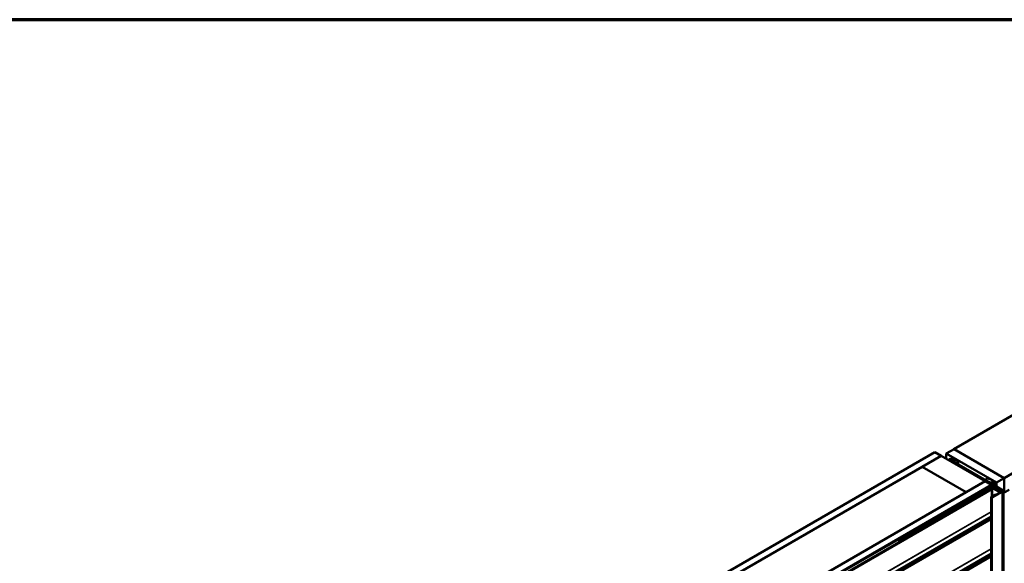
# Model space of a CAD drawing. Units: inches. Extents: x 0.6 to 33.4, y 0.6 to 21.4.
# Drawn here: x 22.3 to 27.8, y 18.3 to 21.4 of the extents above; entities that cross this region are included whole.
import ezdxf

# ---------------------------------------------------------------- set-up
doc = ezdxf.new("R2010")
doc.units = ezdxf.units.IN
doc.header["$LTSCALE"] = 2
doc.header["$MEASUREMENT"] = 0
doc.layers.get('0').update_dxf_attribs({"lineweight": 13})
for name, color, linetype, lineweight in [('Border (ANSI)', 7, 'Continuous', 70), ('Visible (ANSI)', 7, 'Continuous', 50), ('Visible Narrow (ANSI)', 7, 'Continuous', 35)]:
    doc.layers.add(name, color=color, linetype=linetype, lineweight=lineweight)

# ---------------------------------------------------------------- blocks, each defined once
blk = doc.blocks.new('Borders ATAS A Border')
at = {"layer": 'Border (ANSI)'}
blk.add_line((16.7, 10.7), (0.3, 10.7), dxfattribs=at)

msp = doc.modelspace()

# ---------------------------------------------------------------- linework, layer by layer
at = {"layer": 'Visible (ANSI)'}
for p, q in [((31.63496, 21.34992), (27.53374, 18.98208)), ((31.9178, 21.18662), (27.81659, 18.81878)), ((27.49026, 18.95616), (27.53445, 18.98167)), ((27.53374, 18.98127), (27.53374, 18.98208)), ((27.53374, 18.98208), (27.81659, 18.81878)), ((27.81729, 18.81837), (27.53445, 18.98167)), ((23.18284, 16.51516), (27.42548, 18.96465)), ((27.46084, 18.94424), (23.2182, 16.49475)), ((27.35548, 18.88259), (27.46155, 18.94383)), ((27.42548, 18.96465), (27.46084, 18.94424)), ((27.46084, 18.94342), (27.46084, 18.94424)), ((27.46155, 18.94383), (27.70903, 18.80094)), ((27.49026, 18.95616), (27.49026, 18.92725)), ((27.7731, 18.79286), (27.49026, 18.95616)), ((27.50761, 18.92301), (27.50761, 18.91723)), ((27.75019, 18.78143), (27.50949, 18.9204)), ((27.75245, 18.78273), (27.51175, 18.9217)), ((27.51526, 18.92471), (27.5554, 18.91487)), ((27.51652, 18.92641), (27.55665, 18.91657)), ((27.55665, 18.91657), (27.5554, 18.91487)), ((27.5554, 18.91487), (27.5554, 18.8965)), ((27.55665, 18.91657), (27.55665, 18.89578)), ((26.33088, 18.29104), (27.35477, 18.88218)), ((27.35477, 18.88218), (27.60226, 18.7393)), ((27.60297, 18.73971), (27.35548, 18.88259)), ((27.35548, 18.88178), (27.35548, 18.88259)), ((27.53664, 18.9039), (27.53438, 18.9026)), ((27.53438, 18.9026), (27.74425, 18.78143)), ((27.53438, 18.90178), (27.53438, 18.9026)), ((27.74651, 18.78273), (27.53664, 18.9039)), ((23.4671, 16.35104), (27.70974, 18.80053)), ((27.70903, 18.80094), (27.60297, 18.73971)), ((27.70903, 18.80013), (27.70903, 18.80094)), ((27.70974, 18.80053), (27.7451, 18.78012)), ((27.71413, 18.81132), (27.71413, 18.80486)), ((27.7535, 18.80118), (27.7535, 18.79883)), ((27.75353, 18.80101), (27.75469, 18.79754)), ((27.77031, 18.79365), (27.75617, 18.80182)), ((27.81729, 18.81837), (27.7731, 18.79286)), ((27.81729, 18.73673), (27.81729, 18.81837)), ((27.7451, 18.78012), (23.50246, 16.33063)), ((27.74425, 18.77882), (23.50387, 16.33063)), ((23.50613, 16.32933), (27.74651, 18.77751)), ((23.52211, 16.31928), (27.74474, 18.75722)), ((27.74701, 18.75591), (23.52438, 16.31798)), ((27.5196, 18.63817), (27.75825, 18.77596)), ((27.76051, 18.77465), (27.52186, 18.63687)), ((27.54258, 18.65895), (27.75019, 18.77882)), ((27.54484, 18.65765), (27.75245, 18.77751)), ((27.74481, 18.76477), (27.6333, 18.70039)), ((27.63557, 18.69908), (27.74708, 18.76347)), ((27.73803, 18.79225), (27.73803, 18.79106)), ((27.73849, 18.79161), (27.75263, 18.78345)), ((27.7459, 18.79246), (27.73989, 18.79314)), ((27.74474, 18.75722), (27.74701, 18.75591)), ((27.7451, 18.77969), (27.7451, 18.78012)), ((27.74701, 18.75591), (27.74701, 18.71427)), ((27.74839, 18.77777), (27.74839, 18.78012)), ((27.7516, 18.76347), (27.7924, 18.73991)), ((27.75366, 18.79763), (27.75366, 18.79439)), ((27.79467, 18.74122), (27.75387, 18.76477)), ((27.75433, 18.77369), (27.75433, 18.78012)), ((27.76138, 18.76043), (27.76138, 18.76314)), ((27.80937, 18.74726), (27.76193, 18.77465)), ((27.79438, 18.7422), (27.76369, 18.75991)), ((27.76419, 18.77596), (27.81164, 18.74856)), ((27.76596, 18.76122), (27.79665, 18.7435)), ((27.77122, 18.79238), (27.77122, 18.7719)), ((27.8064, 18.74554), (27.7726, 18.76506)), ((27.7731, 18.79286), (27.7731, 18.77081)), ((27.77487, 18.76636), (27.80867, 18.74685)), ((27.7818, 18.75893), (27.77953, 18.75763)), ((27.77953, 18.75763), (27.80308, 18.74403)), ((27.77953, 18.75763), (27.77953, 18.75338)), ((27.80534, 18.74534), (27.7818, 18.75893)), ((27.78724, 18.74975), (27.7895, 18.75105)), ((27.78724, 18.74893), (27.78724, 18.74975)), ((27.79735, 18.74391), (27.78724, 18.74975)), ((27.7895, 18.75105), (27.79962, 18.74522)), ((27.81272, 13.84807), (27.81272, 18.74705)), ((27.84381, 18.75203), (27.81729, 18.73673)), ((27.60226, 18.7393), (26.57837, 18.14815)), ((27.5691, 18.67083), (27.60445, 18.69125)), ((27.60728, 18.68961), (27.57193, 18.6692)), ((27.62741, 18.69274), (27.60053, 18.67723)), ((27.60226, 18.73848), (27.60226, 18.7393)), ((27.6028, 18.67592), (27.62968, 18.69144)), ((27.60297, 18.73889), (27.60297, 18.73971)), ((27.60445, 18.69125), (27.60728, 18.68961)), ((27.60728, 18.6888), (27.60728, 18.68961)), ((27.62968, 18.69144), (27.62741, 18.69274)), ((27.62968, 18.69078), (27.62968, 18.69144)), ((27.6333, 18.70039), (27.63557, 18.69908)), ((27.6333, 18.69288), (27.6333, 18.70039)), ((27.63557, 18.69419), (27.63557, 18.69908)), ((27.74274, 18.71092), (27.74274, 13.81194)), ((27.76772, 18.72623), (27.74382, 18.71243)), ((27.74609, 18.71113), (27.76999, 18.72493)), ((27.80308, 18.74322), (27.74679, 18.71072)), ((27.74906, 18.70941), (27.80534, 18.74191)), ((27.76999, 18.72493), (27.76772, 18.72623)), ((27.76999, 18.72493), (27.76999, 18.72411)), ((27.79467, 18.74122), (27.7924, 18.73991)), ((27.7924, 18.73991), (27.7924, 18.73705)), ((27.79467, 18.73836), (27.79467, 18.74122)), ((27.8007, 18.74184), (27.8007, 18.74371)), ((27.80657, 18.74362), (27.80657, 13.84464)), ((27.50665, 18.63478), (27.22521, 18.47229)), ((27.22747, 18.47098), (27.50891, 18.63347)), ((27.52021, 18.63586), (27.51117, 18.63586)), ((27.51117, 18.63401), (27.52021, 18.63401)), ((27.52186, 18.63687), (27.5196, 18.63817)), ((27.5196, 18.63586), (27.5196, 18.63817)), ((27.52186, 18.63613), (27.52186, 18.63687)), ((27.59037, 18.6756), (27.52247, 18.6364)), ((27.52473, 18.63509), (27.59263, 18.6743)), ((27.54258, 18.65895), (27.54484, 18.65765)), ((27.54258, 18.65895), (27.54258, 18.65144)), ((27.54484, 18.65275), (27.54484, 18.65765)), ((27.57193, 18.6692), (27.5691, 18.67083)), ((27.5691, 18.66675), (27.5691, 18.67083)), ((27.57193, 18.66838), (27.57193, 18.6692)), ((27.59827, 18.67669), (27.59489, 18.67669)), ((27.59489, 18.67484), (27.59827, 18.67484)), ((27.22521, 18.47229), (27.22521, 18.45727)), ((27.22747, 18.47098), (27.22521, 18.47229)), ((27.22747, 18.45857), (27.22747, 18.47098))]:
    msp.add_line(p, q, dxfattribs=at)
for centre, major_axis, start_param, end_param in [((27.51401, 18.92301), (-0.0064, 0), 4.3109633, 7.0685835), ((27.51401, 18.92301), (-0.0032, 0), 4.3109633, 7.0685835), ((27.75506, 18.80118), (-0.00156, 0), 3.9269908, 6.4743384), ((27.73959, 18.79225), (-0.00156, 0), 4.5212358, 7.0685835), ((27.74199, 18.78012), (0.0032, 0), 5.4977871, 7.0685835), ((27.74934, 18.76216), (-0.0064, 0), 3.9269908, 5.4977871), ((27.74733, 18.79672), (0.0075, 0), 4.5212358, 6.4743384), ((27.74199, 18.78012), (0.0064, 0), 5.4977871, 7.0685835), ((27.74934, 18.76216), (0.0032, 0), 0.7853982, 2.3561945), ((27.74793, 18.78012), (0.0032, 0), 5.4977871, 7.0685835), ((27.74793, 18.78012), (0.0064, 0), 5.4977871, 7.0685835), ((27.75484, 18.78472), (0.00312, 0), 3.9269908, 5.8376241), ((27.78022, 18.77773), (0.025, 0), 2.0163576, 2.6960314), ((27.76122, 18.77424), (0.0042, 0), 0.7853982, 2.3561945), ((27.76122, 18.77424), (-0.001, 0), 3.9269908, 5.4977871), ((27.76928, 18.76314), (-0.0079, 0), 3.9269908, 7.0685835), ((27.76928, 18.76314), (-0.0047, 0), 3.9269908, 7.0685835), ((27.7681, 18.79238), (0.00313, 0), 5.1579502, 7.0685835), ((27.797, 18.74371), (0.0037, 0), 3.9269904, 7.0685836), ((27.80237, 18.74362), (0.0042, 0), 5.4977871, 7.0685835), ((27.80902, 18.74705), (0.0037, 0), 3.9269908, 7.0685835), ((27.80902, 18.74705), (0.0005, 0), 3.9269908, 7.0685835), ((27.74644, 18.71092), (-0.0037, 0), 5.4977871, 8.6393798), ((27.74644, 18.71092), (-0.0005, 0), 5.4977871, 8.6393798), ((27.797, 18.74371), (0.0005, 0), 3.9269908, 7.0685835), ((27.80237, 18.74362), (0.001, 0), 5.4977871, 7.0685835), ((27.51117, 18.63217), (-0.0064, 0), 4.712389, 5.4977871), ((27.51117, 18.63217), (0.0032, 0), 1.5707963, 2.3561945), ((27.52021, 18.63771), (-0.0032, 0), 1.5707963, 2.3561945), ((27.52021, 18.63771), (0.0064, 0), 4.712389, 5.4977871), ((27.59489, 18.67299), (-0.0064, 0), 4.712389, 5.4977871), ((27.59489, 18.67299), (0.0032, 0), 1.5707963, 2.3561945), ((27.59827, 18.67853), (-0.0032, 0), 1.5707963, 2.3561945), ((27.59827, 18.67853), (0.0064, 0), 4.712389, 5.4977871)]:
    msp.add_ellipse(centre, major_axis=major_axis, ratio=0.5773503, start_param=start_param, end_param=end_param, dxfattribs=at)
msp.add_ellipse((27.73389, 18.80447), major_axis=(-0.01948, 0.00829), ratio=0.4025427, dxfattribs=at)
at = {"layer": 'Visible Narrow (ANSI)'}
for p, q in [((27.50949, 18.9204), (27.51175, 18.9217)), ((27.50949, 18.91615), (27.50949, 18.9204)), ((27.51652, 18.92641), (27.51526, 18.92471)), ((27.51526, 18.92471), (27.51526, 18.91967)), ((27.75353, 18.80101), (27.75353, 18.79871)), ((27.73849, 18.79161), (27.73849, 18.7908)), ((27.74425, 18.78143), (27.74651, 18.78273)), ((27.74425, 18.78061), (27.74425, 18.78143)), ((27.74425, 18.77882), (27.74651, 18.77751)), ((27.74708, 18.76347), (27.74481, 18.76477)), ((27.74651, 18.77751), (27.74651, 18.77669)), ((27.74708, 18.71431), (27.74708, 18.76347)), ((27.75019, 18.78143), (27.75245, 18.78273)), ((27.75019, 18.77882), (27.75019, 18.78143)), ((27.75019, 18.77882), (27.75245, 18.77751)), ((27.7516, 18.76347), (27.75387, 18.76477)), ((27.7516, 18.71692), (27.7516, 18.76347)), ((27.75245, 18.77751), (27.75245, 18.77261)), ((27.75263, 18.78345), (27.75263, 18.78263)), ((27.75469, 18.79754), (27.75469, 18.79589)), ((27.75766, 18.78395), (27.75766, 18.77562)), ((27.76051, 18.76093), (27.76051, 18.77465)), ((27.76193, 18.76481), (27.76193, 18.77465)), ((27.76369, 18.7591), (27.76369, 18.75991)), ((27.76945, 18.79075), (27.76945, 18.77292)), ((27.7726, 18.75738), (27.7726, 18.76506)), ((27.8064, 18.74431), (27.8064, 18.74554)), ((27.80937, 18.74685), (27.80937, 18.74726)), ((27.74609, 18.71113), (27.74609, 18.71072)), ((27.74906, 18.70941), (27.74906, 13.81043)), ((27.79438, 18.74138), (27.79438, 18.7422)), ((27.79735, 18.7435), (27.79735, 18.74391)), ((27.80308, 18.74403), (27.80308, 18.74322)), ((27.80534, 18.74191), (27.80534, 13.84293)), ((27.50665, 18.63478), (27.50891, 18.63347)), ((27.50891, 18.63347), (27.50891, 18.62106)), ((27.51117, 18.63586), (27.51117, 18.63401)), ((27.51117, 18.63401), (27.51117, 18.62237)), ((27.52021, 18.63586), (27.52021, 18.63401)), ((27.52021, 18.63401), (27.52021, 18.62758)), ((27.52247, 18.6364), (27.52473, 18.63509)), ((27.52473, 18.63509), (27.52473, 18.6302)), ((27.59037, 18.6756), (27.59263, 18.6743)), ((27.59263, 18.6743), (27.59263, 18.6694)), ((27.59489, 18.67669), (27.59489, 18.67484)), ((27.59489, 18.67484), (27.59489, 18.6707)), ((27.59827, 18.67669), (27.59827, 18.67484)), ((27.59827, 18.67484), (27.59827, 18.67265)), ((27.60053, 18.67723), (27.6028, 18.67592)), ((27.6028, 18.67592), (27.6028, 18.67527)), ((23.52438, 16.19376), (27.74274, 18.62923)), ((23.52438, 16.14988), (27.74274, 18.58535)), ((23.52459, 16.19253), (27.74274, 18.62788)), ((23.52459, 16.15086), (27.74274, 18.58621)), ((23.53093, 16.17316), (27.74274, 18.60485)), ((23.53093, 16.16291), (27.74274, 18.59459)), ((27.36473, 18.20263), (27.74274, 18.42087)), ((27.36541, 18.20167), (27.74274, 18.41952)), ((23.52533, 15.94392), (27.74274, 18.37884)), ((23.52643, 15.93981), (27.74274, 18.3741)), ((23.53093, 15.9648), (27.74274, 18.39649)), ((23.53093, 15.95455), (27.74274, 18.38624))]:
    msp.add_line(p, q, dxfattribs=at)

# ---------------------------------------------------------------- block references
at = {"xscale": 2, "yscale": 2, "zscale": 2}
msp.add_blockref('Borders ATAS A Border', (0, 0), dxfattribs=at)

doc.saveas('drawing.dxf')
